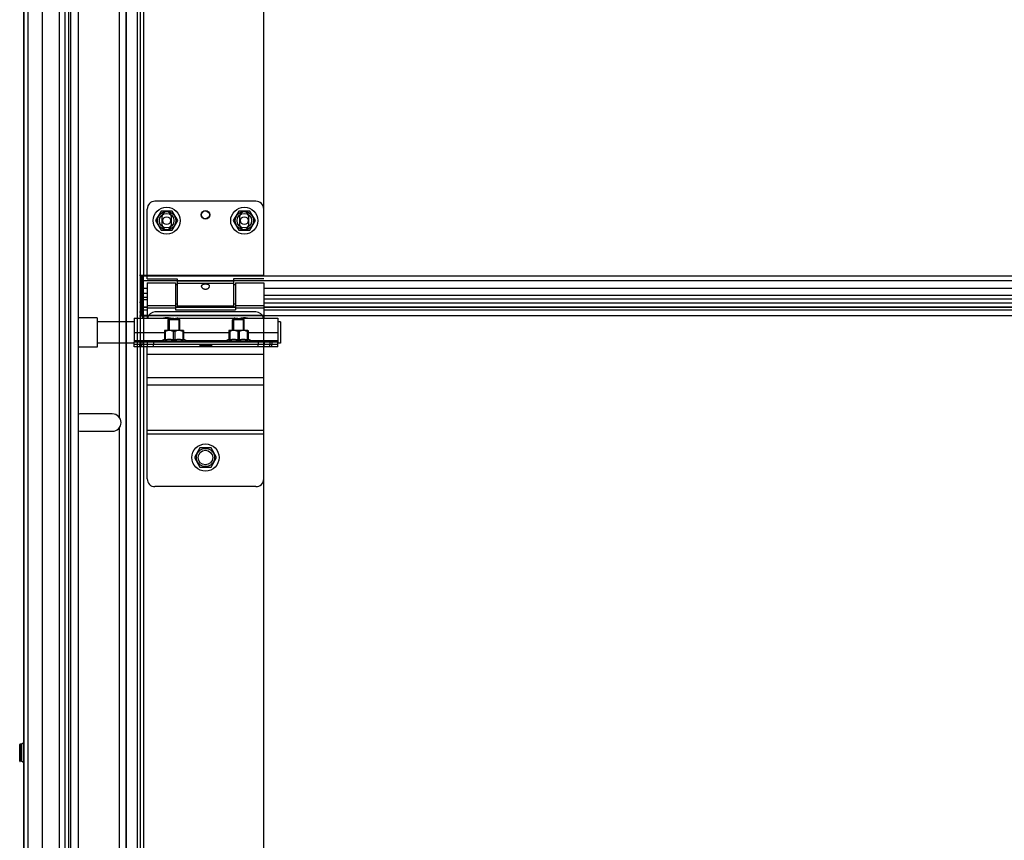
# Model space of a CAD drawing. Units: millimetres. Extents: x 63981 to 303970, y -19131 to 15677.
# Drawn here: x 66068 to 66575, y -8449 to -8026 of the extents above; entities that cross this region are included whole.
import ezdxf

# ---------------------------------------------------------------- set-up
doc = ezdxf.new("R2010")
doc.units = ezdxf.units.MM
doc.header["$LTSCALE"] = 46.255
doc.layers.get('0').update_dxf_attribs({"linetype": 'CONTINUOUS'})

msp = doc.modelspace()

# ---------------------------------------------------------------- linework, layer by layer
for p, q in [((66070.0823, -6817.4653), (66070.0823, -9437.3724)), ((66079.5009, -6817.4653), (66079.5009, -9437.3724)), ((66088.2113, -6817.4653), (66088.2113, -9437.3724)), ((66091.0823, -6817.4653), (66091.0823, -9437.3724)), ((66093.0823, -6817.4653), (66093.0823, -9437.3724)), ((66093.0823, -6817.4653), (66093.0823, -9437.3724)), ((66094.0823, -6817.4653), (66094.0823, -9437.3724))]:
    msp.add_line(p, q)
at = {"color": 7, "linetype": 'Continuous'}
for p, q in [((66072.0823, -6817.4653), (66072.0823, -8557.4247)), ((66098.0823, -6817.4653), (66098.0823, -8557.4247)), ((66070.0823, -8557.4247), (66070.0823, -7297.8527)), ((66189.5823, -8119.3724), (66137.5823, -8119.3724)), ((66133.5823, -8159.3724), (66133.5823, -8123.3724)), ((66140.7323, -8124.436), (66137.8823, -8129.3724)), ((66146.4323, -8124.436), (66140.7323, -8124.436)), ((66149.2823, -8129.3724), (66146.4323, -8124.436)), ((66180.7323, -8124.436), (66177.8823, -8129.3724)), ((66186.4323, -8124.436), (66180.7323, -8124.436)), ((66189.2823, -8129.3724), (66186.4323, -8124.436)), ((66137.8823, -8129.3724), (66140.7323, -8134.3087)), ((66146.4323, -8134.3087), (66149.2823, -8129.3724)), ((66177.8823, -8129.3724), (66180.7323, -8134.3087)), ((66186.4323, -8134.3087), (66189.2823, -8129.3724)), ((66140.7323, -8134.3087), (66146.4323, -8134.3087)), ((66180.7323, -8134.3087), (66186.4323, -8134.3087)), ((66129.5823, -8157.3724), (66133.5823, -8157.3724)), ((66131.0823, -8178.0042), (66131.0823, -8157.3724)), ((66131.0823, -8157.3724), (66131.0823, -8178.0042)), ((66131.5823, -8178.1355), (66131.5823, -8157.3724)), ((66131.5823, -8178.1355), (66131.5823, -8157.3724)), ((66131.5823, -8178.3724), (66131.5823, -8157.3724)), ((66133.5823, -8159.3724), (66149.0823, -8159.3724)), ((66149.0823, -8159.3724), (66149.0823, -8173.3724)), ((66178.0823, -8159.3724), (66178.0823, -8173.3724)), ((66193.5823, -8159.3724), (66178.0823, -8159.3724)), ((66133.5823, -8164.3224), (66131.5823, -8164.3224)), ((66133.5823, -8161.3724), (66148.0823, -8161.3724)), ((66133.5823, -8161.3725), (66133.5823, -8179.5724)), ((66148.0823, -8161.3726), (66148.0823, -8175.3724)), ((66149.0823, -8162.3724), (66148.0823, -8162.3724)), ((66179.0823, -8162.3724), (66178.0823, -8162.3724)), ((66179.0823, -8161.3724), (66193.5823, -8161.3724)), ((66179.0823, -8161.3726), (66179.0823, -8175.3724)), ((66193.5823, -8161.3725), (66193.5823, -8179.5724)), ((66271.2784, -8164.3224), (66193.5823, -8164.3224)), ((67063.5823, -8164.3224), (66271.2784, -8164.3224)), ((66133.5823, -8168.8724), (66131.5823, -8168.8724)), ((66271.2784, -8169.8724), (66193.5823, -8169.8724)), ((67063.5823, -8169.8724), (66271.2784, -8169.8724)), ((66129.5823, -8171.3724), (66130.5823, -8171.3724)), ((66131.0823, -8171.3724), (66130.0823, -8171.3724)), ((66131.0823, -8171.3724), (66130.0823, -8171.3724)), ((66133.5823, -8173.9527), (66131.5823, -8173.9527)), ((66149.0823, -8172.3724), (66148.0823, -8172.3724)), ((66179.0823, -8173.9527), (66148.0823, -8173.9527)), ((66148.0823, -8175.3724), (66179.0823, -8175.3724)), ((66178.0823, -8173.3724), (66149.0823, -8173.3724)), ((66179.0823, -8172.3724), (66178.0823, -8172.3724)), ((66271.2784, -8173.9527), (66193.5823, -8173.9527)), ((67063.5823, -8173.9527), (66271.2784, -8173.9527)), ((66107.7823, -8179.4724), (66098.0823, -8179.4724)), ((66107.7823, -8179.4724), (66107.7823, -8194.4724)), ((66129.5823, -8176.3724), (66130.5823, -8176.3724)), ((66129.5823, -8178.3724), (66133.5823, -8178.3724)), ((66193.5823, -8178.1355), (66131.5823, -8178.1355)), ((66193.5823, -8178.1355), (66131.5823, -8178.1355)), ((66144.3823, -8180.3724), (66144.7359, -8180.0188)), ((66144.3823, -8185.8724), (66144.3823, -8180.3724)), ((66150.3823, -8180.3724), (66144.3823, -8180.3724)), ((66150.0287, -8180.0188), (66144.7359, -8180.0188)), ((66150.3823, -8180.3724), (66150.0288, -8180.0188)), ((66150.3823, -8185.8724), (66150.3823, -8180.3724)), ((66177.5823, -8180.3724), (66177.9359, -8180.0188)), ((66177.5823, -8185.8724), (66177.5823, -8180.3724)), ((66183.5823, -8180.3724), (66177.5823, -8180.3724)), ((66183.2287, -8180.0188), (66177.9359, -8180.0188)), ((66183.5823, -8180.3724), (66183.2288, -8180.0188)), ((66183.5823, -8185.8724), (66183.5823, -8180.3724)), ((66193.5823, -8178.1355), (66193.5823, -8178.3724)), ((66193.5823, -8178.1355), (66193.5823, -8178.3724)), ((66126.7823, -8181.4724), (66107.7823, -8181.4724)), ((66142.5023, -8185.8724), (66142.4671, -8185.9076)), ((66142.4737, -8185.901), (66142.4737, -8190.6906)), ((66152.2622, -8185.8724), (66142.5024, -8185.8724)), ((66152.2623, -8185.8724), (66152.2975, -8185.9076)), ((66152.2909, -8185.901), (66152.2909, -8190.6906)), ((66175.7023, -8185.8724), (66175.6671, -8185.9076)), ((66175.6737, -8185.901), (66175.6737, -8190.6906)), ((66185.4622, -8185.8724), (66175.7024, -8185.8724)), ((66185.4623, -8185.8724), (66185.4975, -8185.9076)), ((66185.4909, -8185.901), (66185.4909, -8190.6906)), ((66202.2823, -8181.4724), (66200.7823, -8181.4724)), ((66202.2823, -8181.4728), (66202.2823, -8192.4719)), ((66140.3823, -8191.3724), (66142.4737, -8190.4524)), ((66142.8772, -8186.4424), (66142.4737, -8186.4424)), ((66142.8772, -8190.6906), (66142.4737, -8190.6906)), ((66142.8772, -8186.4424), (66142.8772, -8190.6906)), ((66146.9788, -8186.4424), (66146.9788, -8190.6906)), ((66147.7858, -8186.4424), (66146.9788, -8186.4424)), ((66147.7858, -8190.6906), (66146.9788, -8190.6906)), ((66147.7858, -8186.4424), (66147.7858, -8190.6906)), ((66151.8874, -8186.4424), (66151.8874, -8190.6906)), ((66151.8874, -8186.4424), (66152.2909, -8186.4424)), ((66152.2909, -8190.6906), (66151.8874, -8190.6906)), ((66154.3823, -8191.3724), (66152.2909, -8190.4524)), ((66173.5823, -8191.3724), (66175.6737, -8190.4524)), ((66176.0772, -8186.4424), (66175.6737, -8186.4424)), ((66176.0772, -8190.6906), (66175.6737, -8190.6906)), ((66176.0772, -8186.4424), (66176.0772, -8190.6906)), ((66180.1788, -8186.4424), (66180.1788, -8190.6906)), ((66180.9858, -8186.4424), (66180.1788, -8186.4424)), ((66180.9858, -8190.6906), (66180.1788, -8190.6906)), ((66180.9858, -8186.4424), (66180.9858, -8190.6906)), ((66185.0874, -8186.4424), (66185.0874, -8190.6906)), ((66185.0874, -8186.4424), (66185.4909, -8186.4424)), ((66185.4909, -8190.6906), (66185.0874, -8190.6906)), ((66187.5823, -8191.3724), (66185.4909, -8190.4524)), ((66107.7823, -8194.4724), (66098.0823, -8194.4724)), ((66126.7823, -8192.4724), (66107.7823, -8192.4724)), ((66126.7823, -8194.3724), (66126.7823, -8191.8724)), ((66200.7823, -8193.0724), (66126.7823, -8193.0724)), ((66160.7323, -8193.1724), (66126.7823, -8193.1724)), ((66133.7823, -8193.0724), (66133.7823, -8191.8724)), ((66133.7823, -8194.3724), (66133.7823, -8193.1724)), ((66140.3823, -8191.8724), (66140.3823, -8191.3724)), ((66154.3823, -8191.3724), (66140.3823, -8191.3724)), ((66144.3823, -8193.1724), (66144.3823, -8193.0724)), ((66150.3823, -8193.1724), (66150.3823, -8193.0724)), ((66154.3823, -8191.8724), (66154.3823, -8191.3724)), ((66160.7323, -8193.1724), (66160.7323, -8193.0724)), ((66166.8323, -8194.3724), (66166.8323, -8193.0724)), ((66200.7823, -8193.1724), (66166.8323, -8193.1724)), ((66173.5823, -8191.8724), (66173.5823, -8191.3724)), ((66187.5823, -8191.3724), (66173.5823, -8191.3724)), ((66177.5823, -8193.1724), (66177.5823, -8193.0724)), ((66183.5823, -8193.1724), (66183.5823, -8193.0724)), ((66187.5823, -8191.8724), (66187.5823, -8191.3724)), ((66193.7823, -8191.8724), (66193.7823, -8193.0724)), ((66193.7823, -8194.3724), (66193.7823, -8193.1724)), ((66200.7823, -8194.3724), (66200.7823, -8191.8724)), ((66202.2823, -8192.4724), (66200.7823, -8192.4724)), ((66115.5823, -8228.8724), (66099.5823, -8228.8724)), ((66099.5823, -8237.8724), (66115.5823, -8237.8724)), ((66160.7323, -8246.436), (66157.8823, -8251.3724)), ((66166.4323, -8246.436), (66160.7323, -8246.436)), ((66169.2823, -8251.3724), (66166.4323, -8246.436)), ((66157.8823, -8251.3724), (66160.7323, -8256.3087)), ((66166.4323, -8256.3087), (66169.2823, -8251.3724)), ((66160.7323, -8256.3087), (66166.4323, -8256.3087)), ((66067.8823, -8407.6713), (66067.8823, -8399.1094)), ((66068.9041, -8398.9832), (66068.1004, -8398.9102)), ((66069.76, -8398.3894), (66069.0445, -8398.9423)), ((66068.9041, -8407.7975), (66068.1004, -8407.8705)), ((66069.76, -8408.3913), (66069.0445, -8407.8384))]:
    msp.add_line(p, q, dxfattribs=at)
at = {"color": 9, "linetype": 'Continuous'}
for p, q in [((66122.5238, -6817.4653), (66122.5238, -8557.4247)), ((66122.6758, -6817.4653), (66122.6758, -8557.4247)), ((66128.4115, -6817.4653), (66128.4115, -8557.4247)), ((66131.5823, -7678.3724), (66131.5823, -8157.3724)), ((66119.0823, -7986.2008), (66119.0823, -8230.5439)), ((66271.2784, -8157.9457), (66131.5823, -8157.9457)), ((66133.5823, -8157.9457), (66131.5823, -8157.9457)), ((66271.2784, -8160.3807), (66131.5823, -8160.3807)), ((66149.0823, -8160.3807), (66131.5823, -8160.3807)), ((66178.0823, -8160.5322), (66149.0823, -8160.5322)), ((67063.5823, -8157.9457), (66271.2784, -8157.9457)), ((67188.7795, -8160.3807), (66271.2784, -8160.3807)), ((66131.0823, -8164.3724), (66131.0823, -8179.5724)), ((66133.5823, -8164.2258), (66131.5823, -8164.2258)), ((66178.0823, -8161.7503), (66149.0823, -8161.7503)), ((66271.2784, -8164.2258), (66193.5823, -8164.2258)), ((67063.5823, -8164.2258), (66271.2784, -8164.2258)), ((66133.5823, -8166.8724), (66131.5823, -8166.8724)), ((66131.5823, -8170.0546), (66133.5823, -8170.0546)), ((66271.2784, -8167.8724), (66193.5823, -8167.8724)), ((67063.5823, -8167.8724), (66271.2784, -8167.8724)), ((66131.5823, -8173.9847), (66133.5823, -8173.9847)), ((66131.5823, -8175.3633), (66133.5823, -8175.3633)), ((66133.5823, -8172.9944), (66148.0823, -8172.9944)), ((66133.5823, -8174.2125), (66148.0823, -8174.2125)), ((66148.0823, -8173.9847), (66179.0823, -8173.9847)), ((66148.0823, -8175.3633), (66179.0823, -8175.3633)), ((66179.0823, -8172.9944), (66193.5823, -8172.9944)), ((66179.0823, -8174.2125), (66193.5823, -8174.2125)), ((66193.5823, -8171.6553), (66271.2784, -8171.6553)), ((66193.5823, -8173.9847), (66271.2784, -8173.9847)), ((66193.5823, -8175.3633), (66271.2784, -8175.3633)), ((66271.2784, -8171.6553), (67063.5823, -8171.6553)), ((66271.2784, -8173.9847), (67063.5823, -8173.9847)), ((66271.2784, -8175.3633), (67063.5823, -8175.3633)), ((66131.5823, -8178.2818), (66133.5823, -8178.2818)), ((66131.5823, -8178.3724), (66131.5823, -8260.116)), ((66193.5823, -8178.2818), (66271.2784, -8178.2818)), ((66271.2784, -8178.2818), (67063.5823, -8178.2818)), ((66126.7823, -8186.9724), (66142.4737, -8186.9724)), ((66126.7823, -8191.0724), (66141.0643, -8191.0724)), ((66152.2909, -8186.9724), (66175.6737, -8186.9724)), ((66153.7003, -8191.0724), (66174.2643, -8191.0724)), ((66185.4909, -8186.9724), (66200.7823, -8186.9724)), ((66186.9003, -8191.0724), (66200.7823, -8191.0724)), ((66129.7823, -8191.8724), (66129.7823, -8193.0724)), ((66129.7823, -8194.3724), (66129.7823, -8193.1724)), ((66130.7823, -8191.8724), (66130.7823, -8193.0724)), ((66130.7823, -8194.3724), (66130.7823, -8193.1724)), ((66136.7823, -8191.8724), (66136.7823, -8193.0724)), ((66136.7823, -8194.3724), (66136.7823, -8193.1724)), ((66166.4323, -8193.5999), (66160.7323, -8193.5999)), ((66190.7823, -8191.8724), (66190.7823, -8193.0724)), ((66190.7823, -8194.3724), (66190.7823, -8193.1724)), ((66196.7823, -8191.8724), (66196.7823, -8193.0724)), ((66196.7823, -8194.3724), (66196.7823, -8193.1724)), ((66197.7823, -8191.8724), (66197.7823, -8193.0724)), ((66197.7823, -8194.3724), (66197.7823, -8193.1724)), ((66193.5823, -8198.3724), (66133.5823, -8198.3724)), ((66193.5823, -8210.3724), (66133.5823, -8210.3724)), ((66193.5823, -8214.1159), (66133.5823, -8214.1159)), ((66119.0823, -8236.2008), (66119.0823, -8480.5439)), ((66193.5823, -8237.5006), (66133.5823, -8237.5006)), ((66193.5823, -8239.3724), (66133.5823, -8239.3724)), ((66131.5823, -8260.116), (66131.5823, -8782.3724)), ((66068.1004, -8398.9102), (66068.1004, -8407.8705)), ((66068.9041, -8407.7975), (66068.9041, -8398.9832)), ((66069.0445, -8407.8384), (66069.0445, -8398.9423)), ((66069.76, -8398.3894), (66069.76, -8408.3913))]:
    msp.add_line(p, q, dxfattribs=at)
at = {"color": 3, "linetype": 'Continuous'}
for p, q in [((66130.0823, -8260.116), (66130.0823, -6886.1324)), ((66193.5823, -8157.3724), (66193.5823, -7678.3724)), ((66141.3323, -8131.6224), (66141.3323, -8127.1224)), ((66141.3323, -8131.6224), (66141.3323, -8127.1224)), ((66145.8323, -8127.1224), (66145.8323, -8131.6224)), ((66145.8323, -8127.1224), (66145.8323, -8131.6224)), ((66181.3323, -8131.6224), (66181.3323, -8127.1224)), ((66181.3323, -8131.6224), (66181.3323, -8127.1224)), ((66185.8323, -8127.1224), (66185.8323, -8131.6224)), ((66185.8323, -8127.1224), (66185.8323, -8131.6224)), ((66130.0823, -8157.3724), (66193.5823, -8157.3724)), ((66130.0823, -8157.3724), (66193.5823, -8157.3724)), ((66130.5823, -8157.3724), (66130.5823, -8178.3724)), ((66131.5823, -8164.3724), (66130.5823, -8164.3724)), ((66126.7823, -8179.5724), (66145.2822, -8179.5724)), ((66126.7823, -8179.5725), (66126.7823, -8191.8724)), ((66193.5823, -8178.3724), (66131.5823, -8178.3724)), ((66193.5823, -8178.3724), (66131.5823, -8178.3724)), ((66189.5823, -8176.3724), (66137.5823, -8176.3724)), ((66149.2824, -8179.5724), (66178.2822, -8179.5724)), ((66182.2824, -8179.5724), (66200.7823, -8179.5724)), ((66193.5823, -8260.116), (66193.5823, -8178.3724)), ((66200.7823, -8179.5725), (66200.7823, -8191.8724)), ((66200.7823, -8191.8724), (66126.7823, -8191.8724)), ((66133.4848, -8194.3724), (66126.7823, -8194.3724)), ((66133.5823, -8262.3724), (66133.5823, -8194.3724)), ((66200.7823, -8194.3724), (66133.5823, -8194.3724)), ((66160.7323, -8193.1724), (66160.7323, -8194.3724)), ((66166.4323, -8193.1724), (66160.7323, -8193.1724)), ((66166.4323, -8193.1724), (66166.4323, -8194.3724)), ((66193.5823, -8262.3724), (66193.5823, -8194.3724)), ((66130.0823, -9157.518), (66130.0823, -8260.116)), ((66193.5823, -8782.3724), (66193.5823, -8260.116)), ((66189.5823, -8266.3724), (66137.5823, -8266.3724))]:
    msp.add_line(p, q, dxfattribs=at)
at = {"color": 2, "linetype": 'Continuous'}
for p, q in [((66144.8823, -8180.0188), (66144.8823, -8185.8724)), ((66149.8823, -8180.0188), (66149.8823, -8185.8724)), ((66178.0823, -8180.0188), (66178.0823, -8185.8724)), ((66183.0823, -8180.0188), (66183.0823, -8185.8724)), ((66144.8823, -8193.0724), (66144.8823, -8193.1724)), ((66149.8823, -8193.0724), (66149.8823, -8193.1724)), ((66178.0823, -8193.0724), (66178.0823, -8193.1724)), ((66183.0823, -8193.0724), (66183.0823, -8193.1724))]:
    msp.add_line(p, q, dxfattribs=at)
at = {"color": 7, "linetype": 'Continuous'}
for centre, radius in [((66143.5823, -8129.3724), 7), ((66163.5823, -8126.3724), 2), ((66183.5823, -8129.3724), 7), ((66143.5823, -8129.3724), 3.75), ((66143.5823, -8129.3724), 2), ((66143.5823, -8129.3724), 2), ((66183.5823, -8129.3724), 3.75), ((66183.5823, -8129.3724), 2), ((66183.5823, -8129.3724), 2), ((66163.5823, -8251.3724), 7), ((66163.5823, -8251.3724), 3.75)]:
    msp.add_circle(centre, radius, dxfattribs=at)
at = {"color": 9, "linetype": 'Continuous'}
for centre in [(66143.5823, -8129.3724), (66183.5823, -8129.3724), (66163.5823, -8251.3724)]:
    msp.add_circle(centre, 4.7, dxfattribs=at)
at = {"color": 3, "linetype": 'Continuous'}
msp.add_circle((66163.5823, -8126.3724), 2.25, dxfattribs=at)
at = {"color": 7, "linetype": 'Continuous'}
for centre, radius, start, end in [((66137.5823, -8123.3724), 4, 90, 180), ((66189.5823, -8123.3724), 4, 0, 90), ((66143.5823, -8186.3724), 7, 75.963142, 102.99483), ((66183.5823, -8186.3724), 7, 77.00517, 109.373165), ((66099.5823, -8233.3724), 4.5, 90, 109.550643), ((66115.5823, -8233.3724), 4.5, 270, 90), ((66099.5823, -8233.3724), 4.5, 250.449357, 270), ((66068.0823, -8399.1093), 0.2, 84.805571, 180), ((66068.9222, -8398.784), 0.2, 264.805571, 307.69424), ((66069.8823, -8398.5476), 0.2, 0, 127.694241), ((66068.0823, -8407.6713), 0.2, 180, 275.194429), ((66068.9222, -8407.9966), 0.2, 52.30576, 95.194429), ((66069.8823, -8408.233), 0.2, 232.305759, 0)]:
    msp.add_arc(centre, radius, start, end, dxfattribs=at)
at = {"color": 3, "linetype": 'Continuous'}
for centre, radius, start, end in [((66143.5823, -8127.1224), 2.25, 0, 180), ((66143.5823, -8127.1224), 2.25, 0, 180), ((66183.5823, -8127.1224), 2.25, 0, 180), ((66183.5823, -8127.1224), 2.25, 0, 180), ((66143.5823, -8131.6224), 2.25, 180, 0), ((66143.5823, -8131.6224), 2.25, 180, 0), ((66183.5823, -8131.6224), 2.25, 180, 0), ((66183.5823, -8131.6224), 2.25, 180, 0), ((66137.5823, -8180.3724), 4, 90, 168.449757), ((66189.5823, -8180.3724), 4, 11.550243, 90), ((66137.5823, -8262.3724), 4, 180, 270), ((66189.5823, -8262.3724), 4, 270, 0)]:
    msp.add_arc(centre, radius, start, end, dxfattribs=at)
at = {"color": 7, "linetype": 'Continuous'}
for points, start_tangent, end_tangent in [([(66131.5823, -8164.0856), (66131.3371, -8164.0633), (66131.1521, -8163.9977), (66131.0823, -8163.8986)], (-1, 0), (0, 1)), ([(66131.5823, -8164.0856), (66131.3371, -8164.0633), (66131.1521, -8163.9977), (66131.0823, -8163.8986)], (-1, 0), (0, 1)), ([(66161.5823, -8163.1297), (66161.6454, -8162.7919), (66161.8354, -8162.4974), (66162.1275, -8162.2718), (66162.4818, -8162.1165), (66162.8471, -8162.0235), (66163.2286, -8161.9726), (66163.6432, -8161.9586), (66164.0564, -8161.9844), (66164.4454, -8162.0503), (66164.7937, -8162.1564), (66165.0982, -8162.3087), (66165.3444, -8162.5138), (66165.5164, -8162.7851), (66165.5823, -8163.1297)], (0, 1), (0, -1)), ([(66161.6748, -8163.5764), (66161.6425, -8163.4881), (66161.5823, -8163.1297)], (-0.37490553, 0.92706302), (0, 1)), ([(66165.4861, -8163.5855), (66165.3506, -8163.8422), (66165.0775, -8164.1742), (66164.7355, -8164.4456), (66164.3698, -8164.6338), (66163.9749, -8164.7495), (66163.5444, -8164.7862), (66163.1179, -8164.7345), (66162.7158, -8164.6003), (66162.3578, -8164.3979), (66162.0492, -8164.1362), (66161.8063, -8163.8301), (66161.6748, -8163.5764)], (-0.3812956, -0.92445317), (-0.37490553, 0.92706302)), ([(66165.5823, -8163.1297), (66165.525, -8163.4791), (66165.4861, -8163.5855)], (0, -1), (-0.3812956, -0.92445317)), ([(66131.0823, -8178.0042), (66131.1508, -8178.0716), (66131.3347, -8178.1187), (66131.5823, -8178.1355)], (0, -1), (1, 0)), ([(66131.0823, -8178.0042), (66131.1508, -8178.0716), (66131.3347, -8178.1187), (66131.5823, -8178.1355)], (0, -1), (1, 0)), ([(66146.9788, -8186.4424), (66146.4963, -8186.2244), (66146.0361, -8186.065), (66145.5886, -8185.9599), (66145.1474, -8185.9075), (66144.7081, -8185.9076), (66144.267, -8185.96), (66143.8197, -8186.0651), (66143.3596, -8186.2244), (66142.8772, -8186.4424)], (-0.8938077, 0.44845044), (-0.8938077, -0.44845044)), ([(66151.8874, -8186.4424), (66151.4049, -8186.2244), (66150.9447, -8186.065), (66150.4973, -8185.9599), (66150.0561, -8185.9075), (66149.6168, -8185.9076), (66149.1757, -8185.96), (66148.7283, -8186.0651), (66148.2683, -8186.2244), (66147.7858, -8186.4424)], (-0.8938077, 0.44845044), (-0.8938077, -0.44845044)), ([(66180.1788, -8186.4424), (66179.6963, -8186.2244), (66179.2361, -8186.065), (66178.7886, -8185.9599), (66178.3474, -8185.9075), (66177.9081, -8185.9076), (66177.467, -8185.96), (66177.0197, -8186.0651), (66176.5596, -8186.2244), (66176.0772, -8186.4424)], (-0.8938077, 0.44845044), (-0.8938077, -0.44845044)), ([(66185.0874, -8186.4424), (66184.6049, -8186.2244), (66184.1447, -8186.065), (66183.6973, -8185.9599), (66183.2561, -8185.9075), (66182.8168, -8185.9076), (66182.3757, -8185.96), (66181.9283, -8186.0651), (66181.4683, -8186.2244), (66180.9858, -8186.4424)], (-0.8938077, 0.44845044), (-0.8938077, -0.44845044)), ([(66142.8772, -8190.6906), (66143.3973, -8190.5881), (66143.9083, -8190.5137), (66144.4178, -8190.4679), (66144.9281, -8190.4524), (66145.4385, -8190.4679), (66145.948, -8190.5137), (66146.4588, -8190.5882), (66146.9788, -8190.6906)], (0.9765003, 0.21551605), (0.9765003, -0.21551605)), ([(66147.7858, -8190.6906), (66148.3059, -8190.5881), (66148.8169, -8190.5137), (66149.3264, -8190.4679), (66149.8368, -8190.4524), (66150.3471, -8190.4679), (66150.8566, -8190.5137), (66151.3675, -8190.5882), (66151.8874, -8190.6906)], (0.9765003, 0.21551605), (0.9765003, -0.21551605)), ([(66176.0772, -8190.6906), (66176.5973, -8190.5881), (66177.1083, -8190.5137), (66177.6178, -8190.4679), (66178.1281, -8190.4524), (66178.6385, -8190.4679), (66179.148, -8190.5137), (66179.6588, -8190.5882), (66180.1788, -8190.6906)], (0.9765003, 0.21551605), (0.9765003, -0.21551605)), ([(66180.9858, -8190.6906), (66181.5059, -8190.5881), (66182.0169, -8190.5137), (66182.5264, -8190.4679), (66183.0368, -8190.4524), (66183.5471, -8190.4679), (66184.0566, -8190.5137), (66184.5675, -8190.5882), (66185.0874, -8190.6906)], (0.9765003, 0.21551605), (0.9765003, -0.21551605))]:
    msp.add_spline(points, degree=3, dxfattribs=dict(at, start_tangent=start_tangent, end_tangent=end_tangent))
at = {"color": 3, "linetype": 'Continuous'}
for points, start_tangent, end_tangent in [([(66131.0149, -8178.3476), (66130.5285, -8178.2741), (66130.1983, -8178.1552), (66130.0823, -8178.0042)], (-0.99525046, 0.09734741), (0, 1)), ([(66131.0149, -8178.3476), (66130.5285, -8178.2741), (66130.1983, -8178.1552), (66130.0823, -8178.0042)], (-0.99525046, 0.09734741), (0, 1)), ([(66131.082, -8178.3537), (66131.0149, -8178.3476)], (-0.99657872, 0.08264904), (-0.99525046, 0.09734741)), ([(66131.082, -8178.3537), (66131.0149, -8178.3476)], (-0.99657872, 0.08264904), (-0.99525046, 0.09734741)), ([(66131.5823, -8178.3724), (66131.082, -8178.3537)], (-1, 0), (-0.99657872, 0.08264904)), ([(66131.5823, -8178.3724), (66131.082, -8178.3537)], (-1, 0), (-0.99657872, 0.08264904)), ([(66145.282, -8179.5723), (66145.2964, -8179.5761)], (-0.26929528, -0.96305766), (0.96676145, -0.25568007)), ([(66146.3556, -8179.7878), (66146.148, -8179.7581), (66145.9572, -8179.7256), (66145.7849, -8179.6921), (66145.6348, -8179.6598), (66145.5103, -8179.6307), (66145.4122, -8179.6064), (66145.282, -8179.5723), (66145.4119, -8179.6063), (66145.5103, -8179.6307), (66145.6349, -8179.6598), (66145.7848, -8179.6921), (66145.9569, -8179.7255), (66146.1477, -8179.758)], (-0.99181405, 0.12769058), (0.98785503, -0.15537839)), ([(66145.957, -8179.7256), (66145.7849, -8179.6921), (66145.6348, -8179.6598), (66145.5103, -8179.6307), (66145.4122, -8179.6064), (66145.282, -8179.5723), (66145.4119, -8179.6063), (66145.5103, -8179.6307), (66145.6349, -8179.6598), (66145.7848, -8179.6921), (66145.9569, -8179.7255), (66146.1477, -8179.758)], (-0.98360315, 0.18034643), (0.98785503, -0.15537839)), ([(66145.957, -8179.7256), (66145.7849, -8179.6921), (66145.6348, -8179.6598), (66145.5103, -8179.6307), (66145.4122, -8179.6064), (66145.282, -8179.5723), (66145.4119, -8179.6063), (66145.5103, -8179.6307), (66145.6348, -8179.6598)], (-0.98360315, 0.18034643), (0.97542862, -0.22031571)), ([(66145.3647, -8179.5941), (66145.282, -8179.5723)], (-0.96748829, 0.25291582), (-0.26921101, -0.96308122)), ([(66145.412, -8179.6064), (66145.3647, -8179.5941)], (-0.96849513, 0.24903249), (-0.96748829, 0.25291582)), ([(66146.4965, -8179.8045), (66146.3556, -8179.7878)], (-0.99404894, 0.10893444), (-0.99181405, 0.12769058)), ([(66146.8095, -8179.8321), (66146.4965, -8179.8045)], (-0.99780903, 0.06616), (-0.99404894, 0.10893444)), ([(66147.2823, -8179.8478), (66146.8095, -8179.8321)], (-0.99999999, -0.00012464), (-0.99780903, 0.06616)), ([(66147.2823, -8179.8478), (66147.7552, -8179.8321)], (0.99999999, -0.00011423), (0.99780893, 0.06616144)), ([(66147.7552, -8179.8321), (66148.0526, -8179.8062)], (0.99780893, 0.06616144), (0.994276, 0.10684214)), ([(66148.0526, -8179.8062), (66148.2088, -8179.7878), (66148.4166, -8179.7581), (66148.6074, -8179.7256), (66148.7797, -8179.6921), (66148.9299, -8179.6597), (66149.0544, -8179.6307), (66149.1526, -8179.6064), (66149.268, -8179.5762), (66149.1526, -8179.6064), (66149.0543, -8179.6307), (66148.9298, -8179.6598), (66148.7799, -8179.692), (66148.6079, -8179.7255), (66148.417, -8179.758), (66148.209, -8179.7878)], (0.994276, 0.10684214), (-0.9918059, -0.12775385)), ([(66148.4019, -8179.7604), (66148.209, -8179.7878)], (-0.98817704, -0.15331714), (-0.9918059, -0.12775385)), ([(66149.1526, -8179.6064), (66149.268, -8179.5762), (66149.1526, -8179.6064), (66149.1144, -8179.6161)], (0.96852884, 0.24890136), (-0.97008685, -0.24275814)), ([(66149.1526, -8179.6064), (66149.182, -8179.5988)], (0.96852884, 0.24890135), (0.9678483, 0.25153464)), ([(66149.182, -8179.5988), (66149.268, -8179.5762)], (0.9678483, 0.25153464), (0.25853259, -0.96600254)), ([(66178.282, -8179.5723), (66178.2964, -8179.5761)], (-0.26929528, -0.96305766), (0.96676145, -0.25568007)), ([(66179.3556, -8179.7878), (66179.148, -8179.7581), (66178.9572, -8179.7256), (66178.7849, -8179.6921), (66178.6348, -8179.6598), (66178.5103, -8179.6307), (66178.4122, -8179.6064), (66178.282, -8179.5723), (66178.4119, -8179.6063), (66178.5103, -8179.6307), (66178.6349, -8179.6598), (66178.7848, -8179.6921), (66178.9569, -8179.7255), (66179.1477, -8179.758)], (-0.99181405, 0.12769058), (0.98785503, -0.15537839)), ([(66178.957, -8179.7256), (66178.7849, -8179.6921), (66178.6348, -8179.6598), (66178.5103, -8179.6307), (66178.4122, -8179.6064), (66178.282, -8179.5723), (66178.4119, -8179.6063), (66178.5103, -8179.6307), (66178.6349, -8179.6598), (66178.7848, -8179.6921), (66178.9569, -8179.7255), (66179.1477, -8179.758)], (-0.98360315, 0.18034643), (0.98785503, -0.15537839)), ([(66178.957, -8179.7256), (66178.7849, -8179.6921), (66178.6348, -8179.6598), (66178.5103, -8179.6307), (66178.4122, -8179.6064), (66178.282, -8179.5723), (66178.4119, -8179.6063), (66178.5103, -8179.6307), (66178.6348, -8179.6598)], (-0.98360315, 0.18034643), (0.97542862, -0.22031571)), ([(66178.3647, -8179.5941), (66178.282, -8179.5723)], (-0.96748829, 0.25291582), (-0.26921101, -0.96308122)), ([(66178.412, -8179.6064), (66178.3647, -8179.5941)], (-0.96849513, 0.24903249), (-0.96748829, 0.25291582)), ([(66179.4965, -8179.8045), (66179.3556, -8179.7878)], (-0.99404894, 0.10893444), (-0.99181405, 0.12769058)), ([(66179.8095, -8179.8321), (66179.4965, -8179.8045)], (-0.99780903, 0.06616), (-0.99404894, 0.10893444)), ([(66180.2823, -8179.8478), (66179.8095, -8179.8321)], (-0.99999999, -0.00012464), (-0.99780903, 0.06616)), ([(66180.2823, -8179.8478), (66180.7552, -8179.8321)], (0.99999999, -0.00011423), (0.99780893, 0.06616144)), ([(66180.7552, -8179.8321), (66181.0526, -8179.8062)], (0.99780893, 0.06616144), (0.994276, 0.10684214)), ([(66181.0526, -8179.8062), (66181.2088, -8179.7878), (66181.4166, -8179.7581), (66181.6074, -8179.7256), (66181.7797, -8179.6921), (66181.9299, -8179.6597), (66182.0544, -8179.6307), (66182.1526, -8179.6064), (66182.268, -8179.5762), (66182.1526, -8179.6064), (66182.0543, -8179.6307), (66181.9298, -8179.6598), (66181.7799, -8179.692), (66181.6079, -8179.7255), (66181.417, -8179.758), (66181.209, -8179.7878)], (0.994276, 0.10684214), (-0.9918059, -0.12775385)), ([(66181.4019, -8179.7604), (66181.209, -8179.7878)], (-0.98817704, -0.15331714), (-0.9918059, -0.12775385)), ([(66182.1526, -8179.6064), (66182.268, -8179.5762), (66182.1526, -8179.6064), (66182.1144, -8179.6161)], (0.96852884, 0.24890136), (-0.97008685, -0.24275813)), ([(66182.1526, -8179.6064), (66182.182, -8179.5988)], (0.96852884, 0.24890136), (0.9678483, 0.25153464)), ([(66182.182, -8179.5988), (66182.268, -8179.5762)], (0.9678483, 0.25153464), (0.25853259, -0.96600254))]:
    msp.add_spline(points, degree=3, dxfattribs=dict(at, start_tangent=start_tangent, end_tangent=end_tangent))

doc.saveas('drawing.dxf')
